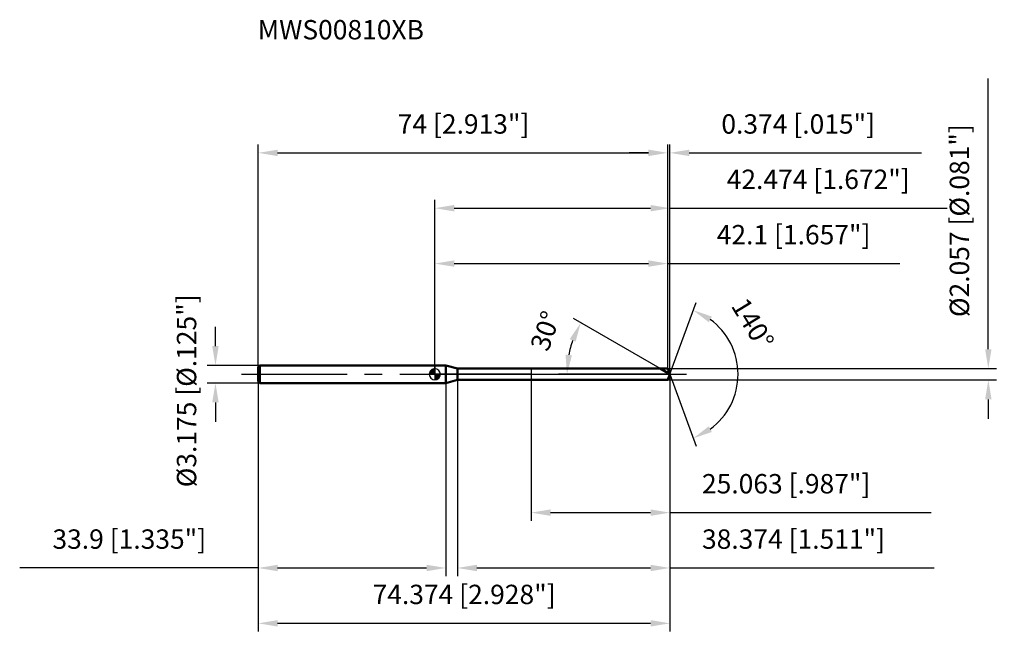
# Model space of a CAD drawing. Units: millimetres. Extents: x -75 to 103, y -48 to 64.
import ezdxf

# ---------------------------------------------------------------- set-up
doc = ezdxf.new("R2010")
doc.units = ezdxf.units.MM
doc.linetypes.add('CENTER2', pattern=[28.575, 19.05, -3.175, 3.175, -3.175])
for name, color, linetype, lineweight in [('1', 4, 'Continuous', 50), ('2', 7, 'Continuous', 25), ('4', 2, 'CENTER2', 25), ('cut', 1, 'Continuous', 25), ('nocut', 7, 'Continuous', 25), ('sk1', 4, 'Continuous', 50), ('sk2', 7, 'Continuous', 25), ('sk4', 2, 'CENTER2', 25), ('sk6', 5, 'Continuous', 35)]:
    doc.layers.add(name, color=color, linetype=linetype, lineweight=lineweight)
doc.layers.add('7', color=5, linetype='Continuous')
doc.styles.add('simplex', font='txt.shx', dxfattribs={"height": 3.5})
doc.styles.get("Standard").update_dxf_attribs({"font": 'txt.shx', "bigfont": '@extfont2.shx'})
doc.dimstyles.new('コピー - ISO-25', dxfattribs={"dimscale": 0, "dimtxt": 3.5, "dimasz": 3.5, "dimexe": 1.5, "dimexo": 0, "dimgap": 2.3, "dimtad": 1, "dimdsep": 46, "dimtxsty": 'simplex', "dimcen": 0.09, "dimclrd": 256, "dimclre": 256, "dimclrt": 256, "dimadec": 0, "dimazin": 0, "dimtfac": 1, "dimtofl": 0, "dimtmove": 0, "dimatfit": 3, "dimfxl": 1, "dimtolj": 1, "dimlwd": -1, "dimlwe": -1, "dimarcsym": 0})

# ---------------------------------------------------------------- blocks, each defined once
blk = doc.blocks.new('zero block')
h = blk.add_hatch(color=7)
h.paths.add_polyline_path([(0, 1, 0.414214), (-1, 0), (0, 0)])
h.paths.add_polyline_path([(1, 0), (0, 0), (0, -1, 0.414214)])
at = {"color": 7, "ltscale": 0.2}
for p, q in [((-1, 0), (1, 0)), ((0, -1), (0, 1))]:
    blk.add_line(p, q, dxfattribs=at)
for start, end in [(90, 180), (180, 270), (0, 90), (270, 0)]:
    blk.add_arc((0, 0), 1, start, end, dxfattribs=at)
blk = doc.blocks.new('*D367')
at = {"layer": 'Defpoints', "color": 0}
for p in [(42.1, 40), (-31.9, 1.29), (42.1, 1.03)]:
    blk.add_point(p, dxfattribs=at)
at = {"layer": 'sk2'}
for p, q in [((-31.9, 1.29), (-31.9, 41.5)), ((42.1, 1.03), (42.1, 41.5)), ((-28.4, 40), (38.6, 40))]:
    blk.add_line(p, q, dxfattribs=at)
for points in [[(-28.4, 40.58), (-28.4, 39.42), (-31.9, 40)], [(38.6, 39.42), (38.6, 40.58), (42.1, 40)]]:
    blk.add_solid(points, dxfattribs=at)
at = {"layer": 'sk2', "insert": (5.19, 46.97), "char_height": 3.5, "attachment_point": 2, "line_spacing_factor": 0.9, "style": 'simplex'}
blk.add_mtext('\\A1;74 [2.913"]', dxfattribs=at)
blk = doc.blocks.new('*D368')
at = {"layer": 'Defpoints', "color": 0}
for p in [(-31.6, 1.59), (-39.63, -1.59), (-31.6, -1.59)]:
    blk.add_point(p, dxfattribs=at)
at = {"layer": 'sk2'}
for p, q in [((-39.63, 5.09), (-39.63, 8.59)), ((-31.6, 1.59), (-41.13, 1.59)), ((-31.6, -1.59), (-41.13, -1.59)), ((-39.63, -5.09), (-39.63, -8.59))]:
    blk.add_line(p, q, dxfattribs=at)
for points in [[(-40.22, 5.09), (-39.05, 5.09), (-39.63, 1.59)], [(-39.05, -5.09), (-40.22, -5.09), (-39.63, -1.59)]]:
    blk.add_solid(points, dxfattribs=at)
at = {"layer": 'sk2', "insert": (-46.6, -20.42), "char_height": 3.5, "attachment_point": 1, "rotation": 90, "line_spacing_factor": 0.9, "style": 'simplex'}
blk.add_mtext('\\A1;%%c3.175 [%%c.125"]', dxfattribs=at)
blk = doc.blocks.new('*D369')
at = {"layer": 'Defpoints', "color": 0}
for p in [(-31.9, -1.29), (2, -1.29), (2, -35)]:
    blk.add_point(p, dxfattribs=at)
at = {"layer": 'sk2'}
for p, q in [((-31.9, -1.29), (-31.9, -36.5)), ((2, -1.29), (2, -36.5)), ((-31.9, -35), (-75, -35)), ((-28.4, -35), (-1.5, -35))]:
    blk.add_line(p, q, dxfattribs=at)
for points in [[(-28.4, -34.42), (-28.4, -35.58), (-31.9, -35)], [(-1.5, -35.58), (-1.5, -34.42), (2, -35)]]:
    blk.add_solid(points, dxfattribs=at)
at = {"layer": 'sk2', "insert": (-55.2, -28.03), "char_height": 3.5, "attachment_point": 2, "line_spacing_factor": 0.9, "style": 'simplex'}
blk.add_mtext('\\A1;33.9 [1.335"]', dxfattribs=at)
blk = doc.blocks.new('*D370')
at = {"layer": '2'}
for p, q in [((0, 0), (0, 31.5)), ((42.47, 0), (42.47, 31.5)), ((3.5, 30), (38.97, 30)), ((42.47, 30), (92.57, 30))]:
    blk.add_line(p, q, dxfattribs=at)
for points in [[(3.5, 30.59), (3.5, 29.42), (0, 30)], [(38.97, 29.42), (38.97, 30.59), (42.47, 30)]]:
    blk.add_solid(points, dxfattribs=at)
at = {"layer": 'Defpoints', "color": 0}
for p in [(42.47, 30), (0, 0), (42.47, 0)]:
    blk.add_point(p, dxfattribs=at)
at = {"layer": '2', "insert": (69.27, 36.97), "char_height": 3.5, "attachment_point": 2, "line_spacing_factor": 0.9, "style": 'simplex'}
blk.add_mtext('\\A1;42.474 [1.672"]', dxfattribs=at)
blk = doc.blocks.new('*D371')
at = {"layer": '2'}
for p, q in [((42.1, 1.03), (42.1, 41.5)), ((42.47, 0), (42.47, 41.5)), ((38.6, 40), (35.1, 40)), ((45.97, 40), (87.91, 40))]:
    blk.add_line(p, q, dxfattribs=at)
for points in [[(38.6, 39.42), (38.6, 40.58), (42.1, 40)], [(45.97, 40.58), (45.97, 39.42), (42.47, 40)]]:
    blk.add_solid(points, dxfattribs=at)
at = {"layer": 'Defpoints', "color": 0}
for p in [(42.47, 40), (42.1, 1.03), (42.47, 0)]:
    blk.add_point(p, dxfattribs=at)
at = {"layer": '2', "insert": (51.77, 46.97), "char_height": 3.5, "attachment_point": 1, "line_spacing_factor": 0.9, "style": 'simplex'}
blk.add_mtext('\\A1;0.374 [.015"]', dxfattribs=at)
blk = doc.blocks.new('*D372')
at = {"layer": 'Defpoints', "color": 0}
for p in [(-31.9, 0), (42.47, 0), (42.47, -45)]:
    blk.add_point(p, dxfattribs=at)
at = {"layer": 'sk2'}
for p, q in [((-31.9, 0), (-31.9, -46.5)), ((42.47, 0), (42.47, -46.5)), ((-28.4, -45), (38.97, -45))]:
    blk.add_line(p, q, dxfattribs=at)
for points in [[(-28.4, -44.42), (-28.4, -45.58), (-31.9, -45)], [(38.97, -45.58), (38.97, -44.42), (42.47, -45)]]:
    blk.add_solid(points, dxfattribs=at)
at = {"layer": 'sk2', "insert": (5.29, -38.03), "char_height": 3.5, "attachment_point": 2, "line_spacing_factor": 0.9, "style": 'simplex'}
blk.add_mtext('\\A1;74.374 [2.928"]', dxfattribs=at)
blk = doc.blocks.new('*D373')
at = {"layer": '2'}
for p, q in [((100, 4.53), (100, 53.46)), ((42.1, 1.03), (101.5, 1.03)), ((42.1, -1.03), (101.5, -1.03)), ((100, -4.53), (100, -8.03))]:
    blk.add_line(p, q, dxfattribs=at)
for points in [[(99.42, 4.53), (100.58, 4.53), (100, 1.03)], [(100.58, -4.53), (99.42, -4.53), (100, -1.03)]]:
    blk.add_solid(points, dxfattribs=at)
at = {"layer": 'Defpoints', "color": 0}
for p in [(42.1, 1.03), (42.1, -1.03), (100, -1.03)]:
    blk.add_point(p, dxfattribs=at)
at = {"layer": '2', "insert": (93.03, 10.33), "char_height": 3.5, "attachment_point": 1, "rotation": 90, "line_spacing_factor": 0.9, "style": 'simplex'}
blk.add_mtext('\\A1;%%c2.057 [%%c.081"]', dxfattribs=at)
blk = doc.blocks.new('*D374')
at = {"layer": '2'}
for p, q in [((40.69, 1.03), (25.06, 10.05)), ((42.47, 0), (22.37, 0))]:
    blk.add_line(p, q, dxfattribs=at)
blk.add_arc((42.47, 0), 18.61, 160.7939, 169.2061, dxfattribs=at)
for points in [[(25.43, 5.88), (24.37, 6.36), (26.36, 9.3)], [(23.62, 3.54), (24.78, 3.43), (23.87, 0)]]:
    blk.add_solid(points, dxfattribs=at)
at = {"layer": 'Defpoints', "color": 0}
for p in [(24.15, 3.23), (40.69, 1.03), (40.85, 0.94), (42.47, 0), (42.66, 0)]:
    blk.add_point(p, dxfattribs=at)
at = {"layer": '2', "insert": (18.32, 8.41), "char_height": 3.5, "attachment_point": 2, "rotation": 70.7939, "line_spacing_factor": 0.9, "style": 'simplex'}
blk.add_mtext('\\A1;30%%d', dxfattribs=at)
blk = doc.blocks.new('*D375')
at = {"layer": '2'}
for p, q in [((4.1, -1.03), (4.1, -36.5)), ((42.47, -1.5), (42.47, -36.5)), ((7.6, -35), (38.97, -35)), ((42.47, -35), (90.24, -35))]:
    blk.add_line(p, q, dxfattribs=at)
for points in [[(7.6, -34.42), (7.6, -35.58), (4.1, -35)], [(38.97, -35.58), (38.97, -34.42), (42.47, -35)]]:
    blk.add_solid(points, dxfattribs=at)
at = {"layer": 'Defpoints', "color": 0}
for p in [(4.1, -1.03), (42.47, -1.5), (42.47, -35)]:
    blk.add_point(p, dxfattribs=at)
at = {"layer": '2', "insert": (48.27, -28.03), "char_height": 3.5, "attachment_point": 1, "line_spacing_factor": 0.9, "style": 'simplex'}
blk.add_mtext('\\A1;38.374 [1.511"]', dxfattribs=at)
blk = doc.blocks.new('*D376')
at = {"layer": '2'}
for p, q in [((17.41, 0), (17.41, -26.5)), ((42.47, 0), (42.47, -26.5)), ((20.91, -25), (38.97, -25)), ((42.47, -25), (89.66, -25))]:
    blk.add_line(p, q, dxfattribs=at)
for points in [[(20.91, -24.42), (20.91, -25.58), (17.41, -25)], [(38.97, -25.58), (38.97, -24.42), (42.47, -25)]]:
    blk.add_solid(points, dxfattribs=at)
at = {"layer": 'Defpoints', "color": 0}
for p in [(17.41, 0), (42.47, 0), (42.47, -25)]:
    blk.add_point(p, dxfattribs=at)
at = {"layer": '2', "insert": (48.27, -18.03), "char_height": 3.5, "attachment_point": 1, "line_spacing_factor": 0.9, "style": 'simplex'}
blk.add_mtext('\\A1;25.063 [.987"]', dxfattribs=at)
blk = doc.blocks.new('*D377')
at = {"layer": '2'}
for p, q in [((0, 0), (0, 21.5)), ((42.1, 1.03), (42.1, 21.5)), ((3.5, 20), (38.6, 20)), ((42.1, 20), (84.03, 20))]:
    blk.add_line(p, q, dxfattribs=at)
for points in [[(3.5, 20.58), (3.5, 19.42), (0, 20)], [(38.6, 19.42), (38.6, 20.58), (42.1, 20)]]:
    blk.add_solid(points, dxfattribs=at)
at = {"layer": 'Defpoints', "color": 0}
for p in [(42.1, 20), (0, 0), (42.1, 1.03)]:
    blk.add_point(p, dxfattribs=at)
at = {"layer": '2', "insert": (64.82, 26.97), "char_height": 3.5, "attachment_point": 2, "line_spacing_factor": 0.9, "style": 'simplex'}
blk.add_mtext('\\A1;42.1 [1.657"]', dxfattribs=at)
blk = doc.blocks.new('*D378')
at = {"layer": '2'}
for q in [(47.2, 12.98), (47.2, -12.98)]:
    blk.add_line((42.47, 0), q, dxfattribs=at)
blk.add_arc((42.47, 0), 12.31, 306.3429, 53.6571, dxfattribs=at)
for points in [[(50.05, 10.43), (49.5, 9.4), (46.69, 11.57)], [(49.5, -9.4), (50.05, -10.43), (46.69, -11.57)]]:
    blk.add_solid(points, dxfattribs=at)
at = {"layer": 'Defpoints', "color": 0}
for p in [(42.45, 0.07), (42.47, 0), (42.47, 0), (42.45, -0.07), (53.78, -4.88)]:
    blk.add_point(p, dxfattribs=at)
at = {"layer": '2', "insert": (58.93, 10.05), "char_height": 3.5, "attachment_point": 2, "rotation": 301.4163, "line_spacing_factor": 0.9, "style": 'simplex'}
blk.add_mtext('\\A1;140%%d', dxfattribs=at)

msp = doc.modelspace()

# ---------------------------------------------------------------- linework, layer by layer
at = {"layer": '1'}
for p, q in [((2, 1.5875), (0, 1.5875)), ((2, 1.5875), (2, -1.5875)), ((4.0862, 1.0285), (2, 1.5875)), ((4.0862, -1.0285), (4.0862, 1.0285)), ((4.0862, 1.0285), (42.1, 1.0285)), ((42.4743, 0), (40.6929, 1.0285)), ((42.1, 1.0285), (42.4743, 0)), ((42.4743, 0), (42.1, -1.0285)), ((0, -1.5875), (2, -1.5875)), ((2, -1.5875), (4.0862, -1.0285)), ((42.1, -1.0285), (4.0862, -1.0285))]:
    msp.add_line(p, q, dxfattribs=at)
at = {"layer": '4'}
msp.add_line((0, 0), (45.4743, 0), dxfattribs=at)
at = {"layer": '7'}
for p, q in [((4.1, 1.0285), (4.1, -1.0285)), ((4.1, 1.0285), (42.1, 1.0285)), ((42.1, 1.0285), (42.4743, 0)), ((42.4743, 0), (42.1, -1.0285)), ((42.1, -1.0285), (4.1, -1.0285))]:
    msp.add_line(p, q, dxfattribs=at)
at = {"layer": 'cut'}
for p, q in [((42.1, 1.0285), (17.4112, 1.0285)), ((17.4112, 1.0285), (17.4112, 0)), ((17.4112, 0), (42.4743, 0)), ((42.1, 1.0285), (42.4743, 0))]:
    msp.add_line(p, q, dxfattribs=at)
at = {"layer": 'nocut'}
for p, q in [((0, 1.5875), (0, 0)), ((2, 1.5875), (0, 1.5875)), ((17.4112, 0), (0, 0)), ((4.0862, 1.0285), (2, 1.5875)), ((4.0862, 1.0285), (17.4112, 1.0285)), ((17.4112, 1.0285), (17.4112, 0))]:
    msp.add_line(p, q, dxfattribs=at)
at = {"layer": 'sk1'}
for p, q in [((-31.9, 1.2875), (-31.6, 1.5875)), ((-31.9, 1.2875), (-31.9, -1.2875)), ((-31.6, 1.5875), (-31.6, -1.5875)), ((0, 1.5875), (-31.6, 1.5875)), ((-31.9, -1.2875), (-31.6, -1.5875)), ((-31.6, -1.5875), (0, -1.5875))]:
    msp.add_line(p, q, dxfattribs=at)
at = {"layer": 'sk4'}
msp.add_line((-34.9, 0), (0, 0), dxfattribs=at)

# ---------------------------------------------------------------- block references
at = {"rotation": 180}
msp.add_blockref('zero block', (0, 0), dxfattribs=at)

# ---------------------------------------------------------------- texts
at = {"layer": 'sk6', "insert": (-32, 64), "char_height": 3.5, "width": 29.75, "attachment_point": 1, "line_spacing_factor": 0.9}
msp.add_mtext('MWS00810XB', dxfattribs=at)

# ---------------------------------------------------------------- dimensions: what is measured, and where the dimension line sits
at = {"layer": '2'}
dim = msp.add_linear_dim(base=(100, -1.0285), p1=(42.1, 1.0285), p2=(42.1, -1.0285), angle=270, text='%%c<>', dimstyle='コピー - ISO-25', override={"dimscale": 1, "dimdec": 3}, dxfattribs=at)
dim.commit()
dim.dimension.update_dxf_attribs({"geometry": '*D373', "text_midpoint": (100, 30.7452), "dimtype": 160})
for base, p1, p2, picture, middle in [((42.4743, 40), (42.1, 1.0285), (42.4743, 0), '*D371', (68.691, 40)), ((42.4743, 30.0029), (0, 0), (42.4743, 0), '*D370', (69.2743, 30.0029)), ((42.1, 20), (0, 0), (42.1, 1.0285), '*D377', (64.8167, 20)), ((42.4743, -25), (17.4112, 0), (42.4743, 0), '*D376', (67.816, -25)), ((42.4743, -35), (4.1, -1.0285), (42.4743, -1.5), '*D375', (68.1077, -35))]:
    dim = msp.add_linear_dim(base=base, p1=p1, p2=p2, dimstyle='コピー - ISO-25', override={"dimscale": 1, "dimdec": 3}, dxfattribs=at)
    dim.commit()
    dim.dimension.update_dxf_attribs({"geometry": picture, "text_midpoint": middle, "dimtype": 160})
for base, line1, line2, picture, middle in [((53.7795, -4.8766), ((42.4498, 0.0674), (42.4743, 0)), ((42.4498, -0.0674), (42.4743, 0)), '*D378', (52.9816, 6.4177)), ((24.1509, 3.2309), ((40.8541, 0.9355), (40.6929, 1.0285)), ((42.6604, 0), (42.4743, 0)), '*D374', (24.9038, 6.1208))]:
    dim = msp.add_angular_dim_2l(base=base, line1=line1, line2=line2, dimstyle='コピー - ISO-25', override={"dimscale": 1, "dimdec": 3}, dxfattribs=at)
    dim.commit()
    dim.dimension.update_dxf_attribs({"geometry": picture, "text_midpoint": middle, "dimtype": 162})
at = {"layer": 'sk2'}
for base, p1, p2, picture, middle in [((42.1, 40), (-31.9, 1.2875), (42.1, 1.0285), '*D367', (5.193, 40)), ((42.4743, -45), (-31.9, 0), (42.4743, 0), '*D372', (5.2872, -45)), ((2, -34.9999), (-31.9, -1.2875), (2, -1.2875), '*D369', (-55.2, -34.9999))]:
    dim = msp.add_linear_dim(base=base, p1=p1, p2=p2, dimstyle='コピー - ISO-25', override={"dimscale": 1, "dimdec": 3}, dxfattribs=at)
    dim.commit()
    dim.dimension.update_dxf_attribs({"geometry": picture, "text_midpoint": middle, "dimtype": 160})
dim = msp.add_linear_dim(base=(-39.6348, -1.5875), p1=(-31.6, 1.5875), p2=(-31.6, -1.5875), angle=270, text='%%c<>', dimstyle='コピー - ISO-25', override={"dimscale": 1, "dimdec": 3}, dxfattribs=at)
dim.commit()
dim.dimension.update_dxf_attribs({"geometry": '*D368', "text_midpoint": (-39.6348, 0), "dimtype": 160})

doc.saveas('drawing.dxf')
